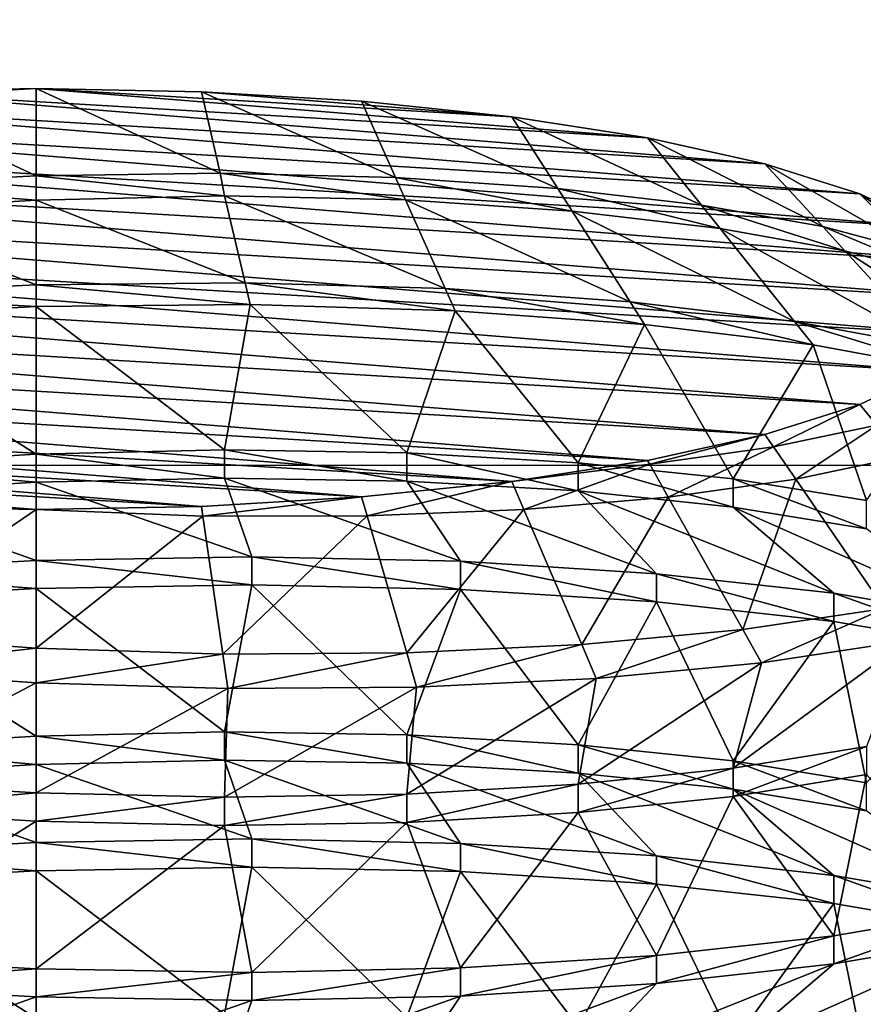
# Model space of a CAD drawing. Extents: x -0.196 to 0.196, y -0.034 to 0.17.
# Drawn here: x -0.057 to -0.056, y 0.068 to 0.069 of the extents above; entities that cross this region are included whole.
import ezdxf

# ---------------------------------------------------------------- set-up
doc = ezdxf.new("R2010")
doc.units = 0
doc.header["$MEASUREMENT"] = 0
doc.layers.get('0').update_dxf_attribs({"linetype": 'CONTINUOUS'})

msp = doc.modelspace()

# ---------------------------------------------------------------- linework, layer by layer
for points in [[(-0.18258564, -0.01430759, 0.02482647), (-0.18104614, 0.08730068, 0.47208402), (-0.02297065, 0.0934974, 0.49936062)], [(0.17722218, -0.01560306, 0.01912407), (-0.18258564, -0.01430759, 0.02482647), (-0.02297065, 0.0934974, 0.49936062)], [(0.16213337, 0.08991338, 0.44879407), (-0.16213337, 0.01251968, 0.10812384), (-0.16209124, 0.0901151, 0.449682)], [(0.16213337, 0.08991338, 0.44879407), (0.16213337, 0.01251968, 0.10812384), (-0.16213337, 0.01251968, 0.10812384)], [(0.17240624, -0.00994189, 0.04419449), (0.16052134, 0.08584623, 0.46583295), (-0.1698685, 0.08412673, 0.45826402)], [(0.17240624, -0.00994189, 0.04419449), (-0.1698685, 0.08412673, 0.45826402), (-0.16649415, -0.01229332, 0.03384401)], [(0.1288714, 0.07434647, 0.43009093), (0.1288714, 0.06885749, 0.43133792), (-0.1288714, 0.06885749, 0.43133792)], [(0.1288714, 0.07434647, 0.43009093), (-0.1288714, 0.06885749, 0.43133792), (-0.1288714, 0.07434647, 0.43009093)], [(0.1382138, 0.07344919, 0.42614135), (-0.13552645, 0.07393459, 0.42827797), (-0.13343814, 0.01476024, 0.16780536)], [(-0.08582345, 0.07389699, 0.43019307), (-0.08582345, 0.05985518, 0.36838403), (-0.02860782, 0.05985518, 0.36838403)], [(-0.08582345, 0.07389699, 0.43019307), (-0.02860782, 0.05985518, 0.36838403), (-0.02860782, 0.07389699, 0.43019307)], [(-0.13343814, 0.01476024, 0.16780536), (0.1415132, 0.07159667, 0.41798696), (0.1382138, 0.07344919, 0.42614135)], [(-0.1288714, 0.06885749, 0.43133792), (-0.16090821, 0.07198791, 0.44511732), (0.16096896, 0.07162101, 0.44350228)], [(0.1288714, 0.06885749, 0.43133792), (-0.1288714, 0.06885749, 0.43133792), (0.16096896, 0.07162101, 0.44350228)], [(-0.13343814, 0.01476024, 0.16780536), (0.13738811, 0.01529223, 0.17014705), (0.1415132, 0.07159667, 0.41798696)], [(-0.05596026, 0.06914543, 0.39843759), (-0.05696532, 0.06920508, 0.39870018), (-0.0568126, 0.06921415, 0.39874008)], [(-0.05665509, 0.06913399, 0.39888567), (-0.05665509, 0.06921721, 0.39875352), (-0.05681393, 0.06920835, 0.39874914)], [(-0.05665509, 0.06921721, 0.39875352), (-0.0568126, 0.06921415, 0.39874008), (-0.05681393, 0.06920835, 0.39874914)], [(-0.05607206, 0.06917019, 0.39854661), (-0.0568126, 0.06921415, 0.39874008), (-0.05665509, 0.06921721, 0.39875352)], [(-0.05607206, 0.06917019, 0.39854661), (-0.05596026, 0.06914543, 0.39843759), (-0.0568126, 0.06921415, 0.39874008)], [(-0.05647974, 0.06913637, 0.39886153), (-0.05649759, 0.06921415, 0.39874008), (-0.05665509, 0.06921721, 0.39875352)], [(-0.05647974, 0.06913637, 0.39886153), (-0.05665509, 0.06921721, 0.39875352), (-0.05665509, 0.06913399, 0.39888567)], [(-0.05620158, 0.06919029, 0.39863503), (-0.05665509, 0.06921721, 0.39875352), (-0.05649759, 0.06921415, 0.39874008)], [(-0.05620158, 0.06919029, 0.39863503), (-0.05607206, 0.06917019, 0.39854661), (-0.05665509, 0.06921721, 0.39875352)], [(-0.05631235, 0.06913216, 0.39880839), (-0.05634486, 0.06920508, 0.39870018), (-0.05649759, 0.06921415, 0.39874008)], [(-0.05631235, 0.06913216, 0.39880839), (-0.05649759, 0.06921415, 0.39874008), (-0.05647974, 0.06913637, 0.39886153)], [(-0.05634486, 0.06920508, 0.39870018), (-0.05620158, 0.06919029, 0.39863503), (-0.05649759, 0.06921415, 0.39874008)], [(-0.05586958, 0.06911673, 0.39831129), (-0.05710861, 0.06919029, 0.39863503), (-0.05696532, 0.06920508, 0.39870018)], [(-0.05596026, 0.06914543, 0.39843759), (-0.05586958, 0.06911673, 0.39831129), (-0.05696532, 0.06920508, 0.39870018)], [(-0.05665509, 0.06913399, 0.39888567), (-0.05681393, 0.06920835, 0.39874914), (-0.0568331, 0.06912476, 0.39887965)], [(-0.05615786, 0.06912181, 0.39872822), (-0.05620158, 0.06919029, 0.39863503), (-0.05634486, 0.06920508, 0.39870018)], [(-0.05615786, 0.06912181, 0.39872822), (-0.05634486, 0.06920508, 0.39870018), (-0.05631235, 0.06913216, 0.39880839)], [(-0.05580276, 0.06908499, 0.39817154), (-0.05723812, 0.06917019, 0.39854661), (-0.05710861, 0.06919029, 0.39863503)], [(-0.05586958, 0.06911673, 0.39831129), (-0.05580276, 0.06908499, 0.39817154), (-0.05710861, 0.06919029, 0.39863503)], [(-0.0560208, 0.06910596, 0.39862385), (-0.05607206, 0.06917019, 0.39854661), (-0.05620158, 0.06919029, 0.39863503)], [(-0.0560208, 0.06910596, 0.39862385), (-0.05620158, 0.06919029, 0.39863503), (-0.05615786, 0.06912181, 0.39872822)], [(-0.05576184, 0.06905115, 0.39802262), (-0.05734992, 0.06914543, 0.39843759), (-0.05723812, 0.06917019, 0.39854661)], [(-0.05580276, 0.06908499, 0.39817154), (-0.05576184, 0.06905115, 0.39802262), (-0.05723812, 0.06917019, 0.39854661)], [(-0.05590504, 0.0690854, 0.39849871), (-0.05596026, 0.06914543, 0.39843759), (-0.05607206, 0.06917019, 0.39854661)], [(-0.05590504, 0.0690854, 0.39849871), (-0.05607206, 0.06917019, 0.39854661), (-0.0560208, 0.06910596, 0.39862385)], [(-0.05574806, 0.06901626, 0.39786902), (-0.05744061, 0.06911673, 0.39831129), (-0.05734992, 0.06914543, 0.39843759)], [(-0.05576184, 0.06905115, 0.39802262), (-0.05574806, 0.06901626, 0.39786902), (-0.05734992, 0.06914543, 0.39843759)], [(-0.05581379, 0.06906106, 0.39835697), (-0.05586958, 0.06911673, 0.39831129), (-0.05596026, 0.06914543, 0.39843759)], [(-0.05581379, 0.06906106, 0.39835697), (-0.05596026, 0.06914543, 0.39843759), (-0.05590504, 0.0690854, 0.39849871)], [(-0.05665509, 0.06911066, 0.3989076), (-0.05665509, 0.06913399, 0.39888567), (-0.0568331, 0.06912476, 0.39887965)], [(-0.05647559, 0.06911466, 0.39889058), (-0.05647974, 0.06913637, 0.39886153), (-0.05665509, 0.06913399, 0.39888567)], [(-0.05647559, 0.06911466, 0.39889058), (-0.05665509, 0.06913399, 0.39888567), (-0.05665509, 0.06911066, 0.3989076)], [(-0.05630291, 0.06911098, 0.3988398), (-0.05631235, 0.06913216, 0.39880839), (-0.05647974, 0.06913637, 0.39886153)], [(-0.05630291, 0.06911098, 0.3988398), (-0.05647974, 0.06913637, 0.39886153), (-0.05647559, 0.06911466, 0.39889058)], [(-0.05614406, 0.06910019, 0.39875764), (-0.05615786, 0.06912181, 0.39872822), (-0.05631235, 0.06913216, 0.39880839)], [(-0.05614406, 0.06910019, 0.39875764), (-0.05631235, 0.06913216, 0.39880839), (-0.05630291, 0.06911098, 0.3988398)], [(-0.05665509, 0.06911066, 0.3989076), (-0.0568331, 0.06912476, 0.39887965), (-0.05683459, 0.0690997, 0.39889398)], [(-0.05600306, 0.06908372, 0.39865059), (-0.0560208, 0.06910596, 0.39862385), (-0.05615786, 0.06912181, 0.39872822)], [(-0.05600306, 0.06908372, 0.39865059), (-0.05615786, 0.06912181, 0.39872822), (-0.05614406, 0.06910019, 0.39875764)], [(-0.05576184, 0.06898137, 0.39771545), (-0.05750742, 0.06908499, 0.39817154), (-0.05744061, 0.06911673, 0.39831129)], [(-0.05574806, 0.06901626, 0.39786902), (-0.05576184, 0.06898137, 0.39771545), (-0.05744061, 0.06911673, 0.39831129)], [(-0.05665509, 0.06902997, 0.39905086), (-0.05665509, 0.06911066, 0.3989076), (-0.05683459, 0.0690997, 0.39889398)], [(-0.05645578, 0.06903189, 0.39902467), (-0.05647559, 0.06911466, 0.39889058), (-0.05665509, 0.06911066, 0.3989076)], [(-0.05645578, 0.06903189, 0.39902467), (-0.05665509, 0.06911066, 0.3989076), (-0.05665509, 0.06902997, 0.39905086)], [(-0.05626514, 0.06902629, 0.39896545), (-0.05630291, 0.06911098, 0.3988398), (-0.05647559, 0.06911466, 0.39889058)], [(-0.05626514, 0.06902629, 0.39896545), (-0.05647559, 0.06911466, 0.39889058), (-0.05645578, 0.06903189, 0.39902467)], [(-0.05608885, 0.06901369, 0.39887536), (-0.05614406, 0.06910019, 0.39875764), (-0.05630291, 0.06911098, 0.3988398)], [(-0.05608885, 0.06901369, 0.39887536), (-0.05630291, 0.06911098, 0.3988398), (-0.05626514, 0.06902629, 0.39896545)], [(-0.05574944, 0.06903395, 0.39820305), (-0.05580276, 0.06908499, 0.39817154), (-0.05586958, 0.06911673, 0.39831129)], [(-0.05574944, 0.06903395, 0.39820305), (-0.05586958, 0.06911673, 0.39831129), (-0.05581379, 0.06906106, 0.39835697)], [(-0.0558839, 0.06906241, 0.39852214), (-0.05590504, 0.0690854, 0.39849871), (-0.0560208, 0.06910596, 0.39862385)], [(-0.0558839, 0.06906241, 0.39852214), (-0.0560208, 0.06910596, 0.39862385), (-0.05600306, 0.06908372, 0.39865059)], [(-0.05665509, 0.06902997, 0.39905086), (-0.05683459, 0.0690997, 0.39889398), (-0.05685707, 0.06902027, 0.39904279)], [(-0.05593207, 0.06899478, 0.39875752), (-0.05600306, 0.06908372, 0.39865059), (-0.05614406, 0.06910019, 0.39875764)], [(-0.05593207, 0.06899478, 0.39875752), (-0.05614406, 0.06910019, 0.39875764), (-0.05608885, 0.06901369, 0.39887536)], [(-0.05580276, 0.06894754, 0.39756653), (-0.05754834, 0.06905115, 0.39802262), (-0.05750742, 0.06908499, 0.39817154)], [(-0.05576184, 0.06898137, 0.39771545), (-0.05580276, 0.06894754, 0.39756653), (-0.05750742, 0.06908499, 0.39817154)], [(-0.05579931, 0.06897046, 0.39861584), (-0.0558839, 0.06906241, 0.39852214), (-0.05600306, 0.06908372, 0.39865059)], [(-0.05579931, 0.06897046, 0.39861584), (-0.05600306, 0.06908372, 0.39865059), (-0.05593207, 0.06899478, 0.39875752)], [(-0.05578989, 0.06903719, 0.39837652), (-0.05581379, 0.06906106, 0.39835697), (-0.05590504, 0.0690854, 0.39849871)], [(-0.05578989, 0.06903719, 0.39837652), (-0.05590504, 0.0690854, 0.39849871), (-0.0558839, 0.06906241, 0.39852214)], [(-0.05569426, 0.06894175, 0.39845484), (-0.05578989, 0.06903719, 0.39837652), (-0.0558839, 0.06906241, 0.39852214)], [(-0.05569426, 0.06894175, 0.39845484), (-0.0558839, 0.06906241, 0.39852214), (-0.05579931, 0.06897046, 0.39861584)], [(-0.05586958, 0.06891579, 0.39742678), (-0.05756212, 0.06901626, 0.39786902), (-0.05754834, 0.06905115, 0.39802262)], [(-0.05580276, 0.06894754, 0.39756653), (-0.05586958, 0.06891579, 0.39742678), (-0.05754834, 0.06905115, 0.39802262)], [(-0.05665509, 0.06900916, 0.39908388), (-0.05665509, 0.06902997, 0.39905086), (-0.05685707, 0.06902027, 0.39904279)], [(-0.05645098, 0.06901099, 0.3990573), (-0.05645578, 0.06903189, 0.39902467), (-0.05665509, 0.06902997, 0.39905086)], [(-0.05645098, 0.06901099, 0.3990573), (-0.05665509, 0.06902997, 0.39905086), (-0.05665509, 0.06900916, 0.39908388)], [(-0.05625569, 0.06900512, 0.39899686), (-0.05626514, 0.06902629, 0.39896545), (-0.05645578, 0.06903189, 0.39902467)], [(-0.05625569, 0.06900512, 0.39899686), (-0.05645578, 0.06903189, 0.39902467), (-0.05645098, 0.06901099, 0.3990573)], [(-0.05607505, 0.06899207, 0.3989048), (-0.05608885, 0.06901369, 0.39887536), (-0.05626514, 0.06902629, 0.39896545)], [(-0.05607505, 0.06899207, 0.3989048), (-0.05626514, 0.06902629, 0.39896545), (-0.05625569, 0.06900512, 0.39899686)], [(-0.05586958, 0.06891579, 0.39742678), (-0.05596026, 0.0688871, 0.39730048), (-0.05756212, 0.06901626, 0.39786902)], [(-0.05596026, 0.0688871, 0.39730048), (-0.05754834, 0.06898137, 0.39771545), (-0.05756212, 0.06901626, 0.39786902)], [(-0.05665509, 0.06900916, 0.39908388), (-0.05685707, 0.06902027, 0.39904279), (-0.05686053, 0.0689977, 0.39906806)], [(-0.05665509, 0.06886838, 0.39896265), (-0.05665509, 0.06900916, 0.39908388), (-0.05686053, 0.0689977, 0.39906806)], [(-0.05647559, 0.06887238, 0.39894563), (-0.05645098, 0.06901099, 0.3990573), (-0.05665509, 0.06900916, 0.39908388)], [(-0.05647559, 0.06887238, 0.39894563), (-0.05665509, 0.06900916, 0.39908388), (-0.05665509, 0.06886838, 0.39896265)], [(-0.05630155, 0.06886953, 0.39889845), (-0.05645098, 0.06901099, 0.3990573), (-0.05647559, 0.06887238, 0.39894563)], [(-0.05630155, 0.06886953, 0.39889845), (-0.05625569, 0.06900512, 0.39899686), (-0.05645098, 0.06901099, 0.3990573)], [(-0.05591433, 0.06897255, 0.39878425), (-0.05593207, 0.06899478, 0.39875752), (-0.05608885, 0.06901369, 0.39887536)], [(-0.05591433, 0.06897255, 0.39878425), (-0.05608885, 0.06901369, 0.39887536), (-0.05607505, 0.06899207, 0.3989048)], [(-0.05665509, 0.06886838, 0.39896265), (-0.05686053, 0.0689977, 0.39906806), (-0.05683459, 0.06885743, 0.39894903)], [(-0.05613825, 0.06886014, 0.39882249), (-0.05625569, 0.06900512, 0.39899686), (-0.05630155, 0.06886953, 0.39889845)], [(-0.05613825, 0.06886014, 0.39882249), (-0.05607505, 0.06899207, 0.3989048), (-0.05625569, 0.06900512, 0.39899686)], [(-0.05599066, 0.06884472, 0.39872003), (-0.05607505, 0.06899207, 0.3989048), (-0.05613825, 0.06886014, 0.39882249)], [(-0.05599066, 0.06884472, 0.39872003), (-0.05591433, 0.06897255, 0.39878425), (-0.05607505, 0.06899207, 0.3989048)], [(-0.05577816, 0.06894747, 0.39863923), (-0.05579931, 0.06897046, 0.39861584), (-0.05593207, 0.06899478, 0.39875752)], [(-0.05577816, 0.06894747, 0.39863923), (-0.05593207, 0.06899478, 0.39875752), (-0.05591433, 0.06897255, 0.39878425)], [(-0.05596026, 0.0688871, 0.39730048), (-0.05607206, 0.06886233, 0.39719146), (-0.05754834, 0.06898137, 0.39771545)], [(-0.05607206, 0.06886233, 0.39719146), (-0.05750742, 0.06894754, 0.39756653), (-0.05754834, 0.06898137, 0.39771545)], [(-0.05586325, 0.06882397, 0.39859408), (-0.05591433, 0.06897255, 0.39878425), (-0.05599066, 0.06884472, 0.39872003)], [(-0.05586325, 0.06882397, 0.39859408), (-0.05577816, 0.06894747, 0.39863923), (-0.05591433, 0.06897255, 0.39878425)], [(-0.05607206, 0.06886233, 0.39719146), (-0.05620158, 0.06884224, 0.39710304), (-0.05750742, 0.06894754, 0.39756653)], [(-0.05620158, 0.06884224, 0.39710304), (-0.05744061, 0.06891579, 0.39742678), (-0.05750742, 0.06894754, 0.39756653)], [(-0.05585364, 0.06889581, 0.3974219), (-0.05586958, 0.06891579, 0.39742678), (-0.05580276, 0.06894754, 0.39756653)], [(-0.05620158, 0.06884224, 0.39710304), (-0.05634486, 0.06882744, 0.39703789), (-0.05744061, 0.06891579, 0.39742678)], [(-0.05634486, 0.06882744, 0.39703789), (-0.05734992, 0.0688871, 0.39730048), (-0.05744061, 0.06891579, 0.39742678)], [(-0.05595204, 0.0688751, 0.39729613), (-0.05596026, 0.0688871, 0.39730048), (-0.05586958, 0.06891579, 0.39742678)], [(-0.05595204, 0.0688751, 0.39729613), (-0.05586958, 0.06891579, 0.39742678), (-0.05585364, 0.06889581, 0.3974219)], [(-0.05593089, 0.06884425, 0.39728495), (-0.05595204, 0.0688751, 0.39729613), (-0.05585364, 0.06889581, 0.3974219)], [(-0.05593089, 0.06884425, 0.39728495), (-0.05585364, 0.06889581, 0.3974219), (-0.05582973, 0.06886583, 0.39741454)], [(-0.05634486, 0.06882744, 0.39703789), (-0.05649759, 0.06881838, 0.39699799), (-0.05734992, 0.0688871, 0.39730048)], [(-0.05649759, 0.06881838, 0.39699799), (-0.05723812, 0.06886233, 0.39719146), (-0.05734992, 0.0688871, 0.39730048)], [(-0.05607009, 0.06885882, 0.39718986), (-0.05607206, 0.06886233, 0.39719146), (-0.05596026, 0.0688871, 0.39730048)], [(-0.05607009, 0.06885882, 0.39718986), (-0.05596026, 0.0688871, 0.39730048), (-0.05595204, 0.0688751, 0.39729613)], [(-0.05665509, 0.06884146, 0.39896876), (-0.05665509, 0.06886838, 0.39896265), (-0.05683459, 0.06885743, 0.39894903)], [(-0.05647559, 0.06884547, 0.39895174), (-0.05647559, 0.06887238, 0.39894563), (-0.05665509, 0.06886838, 0.39896265)], [(-0.05647559, 0.06884547, 0.39895174), (-0.05665509, 0.06886838, 0.39896265), (-0.05665509, 0.06884146, 0.39896876)], [(-0.05630155, 0.06884261, 0.39890456), (-0.05630155, 0.06886953, 0.39889845), (-0.05647559, 0.06887238, 0.39894563)], [(-0.05630155, 0.06884261, 0.39890456), (-0.05647559, 0.06887238, 0.39894563), (-0.05647559, 0.06884547, 0.39895174)], [(-0.05613825, 0.06883322, 0.39882863), (-0.05613825, 0.06886014, 0.39882249), (-0.05630155, 0.06886953, 0.39889845)], [(-0.05613825, 0.06883322, 0.39882863), (-0.05630155, 0.06886953, 0.39889845), (-0.05630155, 0.06884261, 0.39890456)], [(-0.05605234, 0.06882722, 0.39717534), (-0.05607009, 0.06885882, 0.39718986), (-0.05595204, 0.0688751, 0.39729613)], [(-0.05605234, 0.06882722, 0.39717534), (-0.05595204, 0.0688751, 0.39729613), (-0.05593089, 0.06884425, 0.39728495)], [(-0.05584631, 0.06872085, 0.39724019), (-0.05593089, 0.06884425, 0.39728495), (-0.05582973, 0.06886583, 0.39741454)], [(-0.05649759, 0.06881838, 0.39699799), (-0.05665509, 0.06881532, 0.39698455), (-0.05723812, 0.06886233, 0.39719146)], [(-0.05665509, 0.06881532, 0.39698455), (-0.05710861, 0.06884224, 0.39710304), (-0.05723812, 0.06886233, 0.39719146)], [(-0.05665509, 0.06884146, 0.39896876), (-0.05683459, 0.06885743, 0.39894903), (-0.05683459, 0.06883051, 0.39895514)], [(-0.05620158, 0.06884224, 0.39710304), (-0.05607206, 0.06886233, 0.39719146), (-0.05607009, 0.06885882, 0.39718986)], [(-0.05619007, 0.0688154, 0.39708871), (-0.05620158, 0.06884224, 0.39710304), (-0.05607009, 0.06885882, 0.39718986)], [(-0.05619007, 0.0688154, 0.39708871), (-0.05607009, 0.06885882, 0.39718986), (-0.05605234, 0.06882722, 0.39717534)], [(-0.05599066, 0.0688178, 0.39872614), (-0.05599066, 0.06884472, 0.39872003), (-0.05613825, 0.06886014, 0.39882249)], [(-0.05599066, 0.0688178, 0.39872614), (-0.05613825, 0.06886014, 0.39882249), (-0.05613825, 0.06883322, 0.39882863)], [(-0.05665509, 0.06881532, 0.39698455), (-0.0568126, 0.06881838, 0.39699799), (-0.05710861, 0.06884224, 0.39710304)], [(-0.05665509, 0.06876689, 0.39913893), (-0.05665509, 0.06884146, 0.39896876), (-0.05683459, 0.06883051, 0.39895514)], [(-0.05644965, 0.06877039, 0.3991197), (-0.05647559, 0.06884547, 0.39895174), (-0.05665509, 0.06884146, 0.39896876)], [(-0.05644965, 0.06877039, 0.3991197), (-0.05665509, 0.06884146, 0.39896876), (-0.05665509, 0.06876689, 0.39913893)], [(-0.05625045, 0.06876604, 0.39906594), (-0.05630155, 0.06884261, 0.39890456), (-0.05647559, 0.06884547, 0.39895174)], [(-0.05625045, 0.06876604, 0.39906594), (-0.05647559, 0.06884547, 0.39895174), (-0.05644965, 0.06877039, 0.3991197)], [(-0.05633962, 0.06880929, 0.39702722), (-0.05634486, 0.06882744, 0.39703789), (-0.05620158, 0.06884224, 0.39710304)], [(-0.05633962, 0.06880929, 0.39702722), (-0.05620158, 0.06884224, 0.39710304), (-0.05619007, 0.0688154, 0.39708871)], [(-0.05606355, 0.06875421, 0.39897925), (-0.05613825, 0.06883322, 0.39882863), (-0.05630155, 0.06884261, 0.39890456)], [(-0.05606355, 0.06875421, 0.39897925), (-0.05630155, 0.06884261, 0.39890456), (-0.05625045, 0.06876604, 0.39906594)], [(-0.05598137, 0.0687008, 0.39711732), (-0.05605234, 0.06882722, 0.39717534), (-0.05593089, 0.06884425, 0.39728495)], [(-0.05586325, 0.06879705, 0.39860019), (-0.05586325, 0.06882397, 0.39859408), (-0.05599066, 0.06884472, 0.39872003)], [(-0.05586325, 0.06879705, 0.39860019), (-0.05599066, 0.06884472, 0.39872003), (-0.05599066, 0.0688178, 0.39872614)], [(-0.05598137, 0.0687008, 0.39711732), (-0.05593089, 0.06884425, 0.39728495), (-0.05584631, 0.06872085, 0.39724019)], [(-0.05665509, 0.06876689, 0.39913893), (-0.05683459, 0.06883051, 0.39895514), (-0.05686053, 0.06875543, 0.3991231)], [(-0.05589461, 0.06873548, 0.39886221), (-0.05599066, 0.0688178, 0.39872614), (-0.05613825, 0.06883322, 0.39882863)], [(-0.05589461, 0.06873548, 0.39886221), (-0.05613825, 0.06883322, 0.39882863), (-0.05606355, 0.06875421, 0.39897925)], [(-0.05649625, 0.06880923, 0.39699233), (-0.05649759, 0.06881838, 0.39699799), (-0.05634486, 0.06882744, 0.39703789)], [(-0.05649625, 0.06880923, 0.39699233), (-0.05634486, 0.06882744, 0.39703789), (-0.05633962, 0.06880929, 0.39702722)], [(-0.05613486, 0.06868654, 0.39701992), (-0.05619007, 0.0688154, 0.39708871), (-0.05605234, 0.06882722, 0.39717534)], [(-0.05613486, 0.06868654, 0.39701992), (-0.05605234, 0.06882722, 0.39717534), (-0.05598137, 0.0687008, 0.39711732)], [(-0.05683044, 0.06869575, 0.39692205), (-0.0568126, 0.06881838, 0.39699799), (-0.05665509, 0.06881532, 0.39698455)], [(-0.05683044, 0.06869575, 0.39692205), (-0.05665509, 0.06881532, 0.39698455), (-0.05665509, 0.06868318, 0.39690131)], [(-0.05665509, 0.06881532, 0.39698455), (-0.05649759, 0.06881838, 0.39699799), (-0.05649625, 0.06880923, 0.39699233)], [(-0.05665509, 0.06868318, 0.39690131), (-0.05665509, 0.06881532, 0.39698455), (-0.05649625, 0.06880923, 0.39699233)], [(-0.05630185, 0.06867862, 0.39695051), (-0.05633962, 0.06880929, 0.39702722), (-0.05619007, 0.0688154, 0.39708871)], [(-0.05630185, 0.06867862, 0.39695051), (-0.05619007, 0.0688154, 0.39708871), (-0.05613486, 0.06868654, 0.39701992)], [(-0.05574879, 0.06871065, 0.39871833), (-0.05586325, 0.06879705, 0.39860019), (-0.05599066, 0.0688178, 0.39872614)], [(-0.05574879, 0.06871065, 0.39871833), (-0.05599066, 0.0688178, 0.39872614), (-0.05589461, 0.06873548, 0.39886221)], [(-0.05665509, 0.06868318, 0.39690131), (-0.05649625, 0.06880923, 0.39699233), (-0.05647708, 0.06867746, 0.39691073)], [(-0.05647708, 0.06867746, 0.39691073), (-0.05649625, 0.06880923, 0.39699233), (-0.05633962, 0.06880929, 0.39702722)], [(-0.05647708, 0.06867746, 0.39691073), (-0.05633962, 0.06880929, 0.39702722), (-0.05630185, 0.06867862, 0.39695051)], [(-0.05665509, 0.06873997, 0.39914504), (-0.05665509, 0.06876689, 0.39913893), (-0.05686053, 0.06875543, 0.3991231)], [(-0.05644965, 0.06874347, 0.39912581), (-0.05644965, 0.06877039, 0.3991197), (-0.05665509, 0.06876689, 0.39913893)], [(-0.05644965, 0.06874347, 0.39912581), (-0.05665509, 0.06876689, 0.39913893), (-0.05665509, 0.06873997, 0.39914504)], [(-0.05625045, 0.06873912, 0.39907205), (-0.05625045, 0.06876604, 0.39906594), (-0.05644965, 0.06877039, 0.3991197)], [(-0.05625045, 0.06873912, 0.39907205), (-0.05644965, 0.06877039, 0.3991197), (-0.05644965, 0.06874347, 0.39912581)], [(-0.05606355, 0.06872729, 0.39898539), (-0.05606355, 0.06875421, 0.39897925), (-0.05625045, 0.06876604, 0.39906594)], [(-0.05606355, 0.06872729, 0.39898539), (-0.05625045, 0.06876604, 0.39906594), (-0.05625045, 0.06873912, 0.39907205)], [(-0.05665509, 0.06873997, 0.39914504), (-0.05686053, 0.06875543, 0.3991231), (-0.05686053, 0.06872851, 0.39912921)], [(-0.05589461, 0.06870856, 0.39886832), (-0.05589461, 0.06873548, 0.39886221), (-0.05606355, 0.06875421, 0.39897925)], [(-0.05589461, 0.06870856, 0.39886832), (-0.05606355, 0.06875421, 0.39897925), (-0.05606355, 0.06872729, 0.39898539)], [(-0.05665509, 0.06859919, 0.3990238), (-0.05665509, 0.06873997, 0.39914504), (-0.05686053, 0.06872851, 0.39912921)], [(-0.05647559, 0.06860319, 0.39900678), (-0.05644965, 0.06874347, 0.39912581), (-0.05665509, 0.06873997, 0.39914504)], [(-0.05647559, 0.06860319, 0.39900678), (-0.05665509, 0.06873997, 0.39914504), (-0.05665509, 0.06859919, 0.3990238)], [(-0.05630155, 0.06860033, 0.39895961), (-0.05644965, 0.06874347, 0.39912581), (-0.05647559, 0.06860319, 0.39900678)], [(-0.05630155, 0.06860033, 0.39895961), (-0.05625045, 0.06873912, 0.39907205), (-0.05644965, 0.06874347, 0.39912581)], [(-0.05613825, 0.06859095, 0.39888364), (-0.05625045, 0.06873912, 0.39907205), (-0.05630155, 0.06860033, 0.39895961)], [(-0.05613825, 0.06859095, 0.39888364), (-0.05606355, 0.06872729, 0.39898539), (-0.05625045, 0.06873912, 0.39907205)], [(-0.05574879, 0.06868374, 0.39872444), (-0.05574879, 0.06871065, 0.39871833), (-0.05589461, 0.06873548, 0.39886221)], [(-0.05574879, 0.06868374, 0.39872444), (-0.05589461, 0.06873548, 0.39886221), (-0.05589461, 0.06870856, 0.39886832)], [(-0.05665509, 0.06859919, 0.3990238), (-0.05686053, 0.06872851, 0.39912921), (-0.05683459, 0.06858823, 0.39901018)], [(-0.05599066, 0.06857552, 0.39878118), (-0.05606355, 0.06872729, 0.39898539), (-0.05613825, 0.06859095, 0.39888364)], [(-0.05599066, 0.06857552, 0.39878118), (-0.05589461, 0.06870856, 0.39886832), (-0.05606355, 0.06872729, 0.39898539)], [(-0.05596362, 0.0686692, 0.39710283), (-0.05598137, 0.0687008, 0.39711732), (-0.05584631, 0.06872085, 0.39724019)], [(-0.05596362, 0.0686692, 0.39710283), (-0.05584631, 0.06872085, 0.39724019), (-0.05582516, 0.06869, 0.39722902)], [(-0.05586325, 0.06855478, 0.39865524), (-0.05589461, 0.06870856, 0.39886832), (-0.05599066, 0.06857552, 0.39878118)], [(-0.05586325, 0.06855478, 0.39865524), (-0.05574879, 0.06868374, 0.39872444), (-0.05589461, 0.06870856, 0.39886832)], [(-0.05612106, 0.06865432, 0.39700273), (-0.05613486, 0.06868654, 0.39701992), (-0.05598137, 0.0687008, 0.39711732)], [(-0.05612106, 0.06865432, 0.39700273), (-0.05598137, 0.0687008, 0.39711732), (-0.05596362, 0.0686692, 0.39710283)], [(-0.05683523, 0.06866281, 0.39690167), (-0.05683044, 0.06869575, 0.39692205), (-0.05665509, 0.06868318, 0.39690131)], [(-0.05599066, 0.06856865, 0.39715871), (-0.05596362, 0.0686692, 0.39710283), (-0.05582516, 0.06869, 0.39722902)], [(-0.05599066, 0.06856865, 0.39715871), (-0.05582516, 0.06869, 0.39722902), (-0.05586325, 0.0685894, 0.39728466)], [(-0.05683523, 0.06866281, 0.39690167), (-0.05665509, 0.06868318, 0.39690131), (-0.05665509, 0.06865015, 0.39688051)], [(-0.05665509, 0.06865015, 0.39688051), (-0.05665509, 0.06868318, 0.39690131), (-0.05647708, 0.06867746, 0.39691073)], [(-0.05647228, 0.06864452, 0.39689034), (-0.05647708, 0.06867746, 0.39691073), (-0.05630185, 0.06867862, 0.39695051)], [(-0.05647228, 0.06864452, 0.39689034), (-0.05630185, 0.06867862, 0.39695051), (-0.05629242, 0.06864596, 0.39693132)], [(-0.05629242, 0.06864596, 0.39693132), (-0.05630185, 0.06867862, 0.39695051), (-0.05613486, 0.06868654, 0.39701992)], [(-0.05629242, 0.06864596, 0.39693132), (-0.05613486, 0.06868654, 0.39701992), (-0.05612106, 0.06865432, 0.39700273)], [(-0.05665509, 0.06865015, 0.39688051), (-0.05647708, 0.06867746, 0.39691073), (-0.05647228, 0.06864452, 0.39689034)], [(-0.05613825, 0.06855324, 0.39705622), (-0.05612106, 0.06865432, 0.39700273), (-0.05596362, 0.0686692, 0.39710283)], [(-0.05613825, 0.06855324, 0.39705622), (-0.05596362, 0.0686692, 0.39710283), (-0.05599066, 0.06856865, 0.39715871)], [(-0.05683459, 0.06855595, 0.39692971), (-0.05683523, 0.06866281, 0.39690167), (-0.05665509, 0.06865015, 0.39688051)], [(-0.05683459, 0.06855595, 0.39692971), (-0.05665509, 0.06865015, 0.39688051), (-0.05665509, 0.06854499, 0.39691609)], [(-0.05665509, 0.06854499, 0.39691609), (-0.05665509, 0.06865015, 0.39688051), (-0.05647228, 0.06864452, 0.39689034)], [(-0.05630155, 0.06854385, 0.39698029), (-0.05629242, 0.06864596, 0.39693132), (-0.05612106, 0.06865432, 0.39700273)], [(-0.05630155, 0.06854385, 0.39698029), (-0.05612106, 0.06865432, 0.39700273), (-0.05613825, 0.06855324, 0.39705622)], [(-0.05665509, 0.06854499, 0.39691609), (-0.05647228, 0.06864452, 0.39689034), (-0.05647559, 0.068541, 0.39693311)], [(-0.05647559, 0.068541, 0.39693311), (-0.05647228, 0.06864452, 0.39689034), (-0.05629242, 0.06864596, 0.39693132)], [(-0.05647559, 0.068541, 0.39693311), (-0.05629242, 0.06864596, 0.39693132), (-0.05630155, 0.06854385, 0.39698029)], [(-0.05647559, 0.06857627, 0.39901289), (-0.05647559, 0.06860319, 0.39900678), (-0.05665509, 0.06859919, 0.3990238)], [(-0.05630155, 0.06857342, 0.39896572), (-0.05630155, 0.06860033, 0.39895961), (-0.05647559, 0.06860319, 0.39900678)], [(-0.05630155, 0.06857342, 0.39896572), (-0.05647559, 0.06860319, 0.39900678), (-0.05647559, 0.06857627, 0.39901289)], [(-0.05665509, 0.06857227, 0.39902991), (-0.05665509, 0.06859919, 0.3990238), (-0.05683459, 0.06858823, 0.39901018)], [(-0.05647559, 0.06857627, 0.39901289), (-0.05665509, 0.06859919, 0.3990238), (-0.05665509, 0.06857227, 0.39902991)], [(-0.05613825, 0.06856403, 0.39888978), (-0.05613825, 0.06859095, 0.39888364), (-0.05630155, 0.06860033, 0.39895961)], [(-0.05613825, 0.06856403, 0.39888978), (-0.05630155, 0.06860033, 0.39895961), (-0.05630155, 0.06857342, 0.39896572)], [(-0.05665509, 0.06857227, 0.39902991), (-0.05683459, 0.06858823, 0.39901018), (-0.05683459, 0.06856132, 0.39901629)], [(-0.05599066, 0.0685486, 0.39878729), (-0.05599066, 0.06857552, 0.39878118), (-0.05613825, 0.06859095, 0.39888364)], [(-0.05599066, 0.0685486, 0.39878729), (-0.05613825, 0.06859095, 0.39888364), (-0.05613825, 0.06856403, 0.39888978)], [(-0.05599066, 0.06854174, 0.39716482), (-0.05599066, 0.06856865, 0.39715871), (-0.05586325, 0.0685894, 0.39728466)], [(-0.05599066, 0.06854174, 0.39716482), (-0.05586325, 0.0685894, 0.39728466), (-0.05586325, 0.06856249, 0.39729077)], [(-0.05644965, 0.06850119, 0.39918086), (-0.05647559, 0.06857627, 0.39901289), (-0.05665509, 0.06857227, 0.39902991)], [(-0.05625045, 0.06849685, 0.3991271), (-0.05630155, 0.06857342, 0.39896572), (-0.05647559, 0.06857627, 0.39901289)], [(-0.05625045, 0.06849685, 0.3991271), (-0.05647559, 0.06857627, 0.39901289), (-0.05644965, 0.06850119, 0.39918086)], [(-0.05586325, 0.06852786, 0.39866135), (-0.05586325, 0.06855478, 0.39865524), (-0.05599066, 0.06857552, 0.39878118)], [(-0.05586325, 0.06852786, 0.39866135), (-0.05599066, 0.06857552, 0.39878118), (-0.05599066, 0.0685486, 0.39878729)], [(-0.05665509, 0.0684977, 0.39920008), (-0.05665509, 0.06857227, 0.39902991), (-0.05683459, 0.06856132, 0.39901629)], [(-0.05644965, 0.06850119, 0.39918086), (-0.05665509, 0.06857227, 0.39902991), (-0.05665509, 0.0684977, 0.39920008)], [(-0.05606355, 0.06848501, 0.39904043), (-0.05613825, 0.06856403, 0.39888978), (-0.05630155, 0.06857342, 0.39896572)], [(-0.05606355, 0.06848501, 0.39904043), (-0.05630155, 0.06857342, 0.39896572), (-0.05625045, 0.06849685, 0.3991271)], [(-0.05613825, 0.06852632, 0.39706236), (-0.05613825, 0.06855324, 0.39705622), (-0.05599066, 0.06856865, 0.39715871)], [(-0.05613825, 0.06852632, 0.39706236), (-0.05599066, 0.06856865, 0.39715871), (-0.05599066, 0.06854174, 0.39716482)], [(-0.05665509, 0.0684977, 0.39920008), (-0.05683459, 0.06856132, 0.39901629), (-0.05686053, 0.06848624, 0.39918426)], [(-0.05683459, 0.06852903, 0.39693582), (-0.05683459, 0.06855595, 0.39692971), (-0.05665509, 0.06854499, 0.39691609)], [(-0.05589461, 0.06846628, 0.39892337), (-0.05599066, 0.0685486, 0.39878729), (-0.05613825, 0.06856403, 0.39888978)], [(-0.05589461, 0.06846628, 0.39892337), (-0.05613825, 0.06856403, 0.39888978), (-0.05606355, 0.06848501, 0.39904043)], [(-0.05589461, 0.06840871, 0.39707768), (-0.05599066, 0.06854174, 0.39716482), (-0.05586325, 0.06856249, 0.39729077)], [(-0.05589461, 0.06840871, 0.39707768), (-0.05586325, 0.06856249, 0.39729077), (-0.05574879, 0.06843353, 0.39722157)], [(-0.05630155, 0.06851692, 0.3969864), (-0.05630155, 0.06854385, 0.39698029), (-0.05613825, 0.06855324, 0.39705622)], [(-0.05630155, 0.06851692, 0.3969864), (-0.05613825, 0.06855324, 0.39705622), (-0.05613825, 0.06852632, 0.39706236)], [(-0.05574879, 0.06844146, 0.39877948), (-0.05586325, 0.06852786, 0.39866135), (-0.05599066, 0.0685486, 0.39878729)], [(-0.05574879, 0.06844146, 0.39877948), (-0.05599066, 0.0685486, 0.39878729), (-0.05589461, 0.06846628, 0.39892337)], [(-0.05683459, 0.06852903, 0.39693582), (-0.05665509, 0.06854499, 0.39691609), (-0.05665509, 0.06851807, 0.3969222)], [(-0.05665509, 0.06851807, 0.3969222), (-0.05665509, 0.06854499, 0.39691609), (-0.05647559, 0.068541, 0.39693311)], [(-0.05665509, 0.06851807, 0.3969222), (-0.05647559, 0.068541, 0.39693311), (-0.05647559, 0.06851407, 0.39693922)], [(-0.05647559, 0.06851407, 0.39693922), (-0.05647559, 0.068541, 0.39693311), (-0.05630155, 0.06854385, 0.39698029)], [(-0.05647559, 0.06851407, 0.39693922), (-0.05630155, 0.06854385, 0.39698029), (-0.05630155, 0.06851692, 0.3969864)], [(-0.05606355, 0.06838997, 0.39696062), (-0.05613825, 0.06852632, 0.39706236), (-0.05599066, 0.06854174, 0.39716482)], [(-0.05606355, 0.06838997, 0.39696062), (-0.05599066, 0.06854174, 0.39716482), (-0.05589461, 0.06840871, 0.39707768)], [(-0.05686053, 0.06838875, 0.39681679), (-0.05683459, 0.06852903, 0.39693582), (-0.05665509, 0.06851807, 0.3969222)], [(-0.05625045, 0.06837814, 0.39687395), (-0.05630155, 0.06851692, 0.3969864), (-0.05613825, 0.06852632, 0.39706236)], [(-0.05625045, 0.06837814, 0.39687395), (-0.05613825, 0.06852632, 0.39706236), (-0.05606355, 0.06838997, 0.39696062)], [(-0.05686053, 0.06838875, 0.39681679), (-0.05665509, 0.06851807, 0.3969222), (-0.05665509, 0.06837729, 0.39680097)], [(-0.05665509, 0.06837729, 0.39680097), (-0.05665509, 0.06851807, 0.3969222), (-0.05647559, 0.06851407, 0.39693922)], [(-0.05665509, 0.06837729, 0.39680097), (-0.05647559, 0.06851407, 0.39693922), (-0.05644965, 0.0683738, 0.39682019)], [(-0.05644965, 0.0683738, 0.39682019), (-0.05647559, 0.06851407, 0.39693922), (-0.05630155, 0.06851692, 0.3969864)], [(-0.05644965, 0.0683738, 0.39682019), (-0.05630155, 0.06851692, 0.3969864), (-0.05625045, 0.06837814, 0.39687395)], [(-0.05644965, 0.06847427, 0.39918697), (-0.05644965, 0.06850119, 0.39918086), (-0.05665509, 0.0684977, 0.39920008)], [(-0.05625045, 0.06846993, 0.39913321), (-0.05625045, 0.06849685, 0.3991271), (-0.05644965, 0.06850119, 0.39918086)], [(-0.05625045, 0.06846993, 0.39913321), (-0.05644965, 0.06850119, 0.39918086), (-0.05644965, 0.06847427, 0.39918697)], [(-0.05665509, 0.06847078, 0.39920619), (-0.05665509, 0.0684977, 0.39920008), (-0.05686053, 0.06848624, 0.39918426)], [(-0.05644965, 0.06847427, 0.39918697), (-0.05665509, 0.0684977, 0.39920008), (-0.05665509, 0.06847078, 0.39920619)], [(-0.05606355, 0.0684581, 0.39904654), (-0.05606355, 0.06848501, 0.39904043), (-0.05625045, 0.06849685, 0.3991271)], [(-0.05606355, 0.0684581, 0.39904654), (-0.05625045, 0.06849685, 0.3991271), (-0.05625045, 0.06846993, 0.39913321)], [(-0.05665509, 0.06847078, 0.39920619), (-0.05686053, 0.06848624, 0.39918426), (-0.05686053, 0.06845932, 0.39919037)], [(-0.05589461, 0.06843936, 0.39892948), (-0.05589461, 0.06846628, 0.39892337), (-0.05606355, 0.06848501, 0.39904043)], [(-0.05589461, 0.06843936, 0.39892948), (-0.05606355, 0.06848501, 0.39904043), (-0.05606355, 0.0684581, 0.39904654)], [(-0.05647559, 0.068334, 0.39906794), (-0.05644965, 0.06847427, 0.39918697), (-0.05665509, 0.06847078, 0.39920619)], [(-0.05630155, 0.06833114, 0.39902076), (-0.05644965, 0.06847427, 0.39918697), (-0.05647559, 0.068334, 0.39906794)], [(-0.05630155, 0.06833114, 0.39902076), (-0.05625045, 0.06846993, 0.39913321), (-0.05644965, 0.06847427, 0.39918697)], [(-0.05665509, 0.06833, 0.39908496), (-0.05665509, 0.06847078, 0.39920619), (-0.05686053, 0.06845932, 0.39919037)], [(-0.05647559, 0.068334, 0.39906794), (-0.05665509, 0.06847078, 0.39920619), (-0.05665509, 0.06833, 0.39908496)], [(-0.05613825, 0.06832175, 0.3989448), (-0.05625045, 0.06846993, 0.39913321), (-0.05630155, 0.06833114, 0.39902076)], [(-0.05613825, 0.06832175, 0.3989448), (-0.05606355, 0.0684581, 0.39904654), (-0.05625045, 0.06846993, 0.39913321)], [(-0.05574879, 0.06841454, 0.39878559), (-0.05574879, 0.06844146, 0.39877948), (-0.05589461, 0.06846628, 0.39892337)], [(-0.05574879, 0.06841454, 0.39878559), (-0.05589461, 0.06846628, 0.39892337), (-0.05589461, 0.06843936, 0.39892948)], [(-0.05665509, 0.06833, 0.39908496), (-0.05686053, 0.06845932, 0.39919037), (-0.05683459, 0.06831904, 0.39907134)], [(-0.05599066, 0.06830633, 0.39884233), (-0.05606355, 0.0684581, 0.39904654), (-0.05613825, 0.06832175, 0.3989448)], [(-0.05599066, 0.06830633, 0.39884233), (-0.05589461, 0.06843936, 0.39892948), (-0.05606355, 0.0684581, 0.39904654)], [(-0.05586325, 0.06828558, 0.39871639), (-0.05589461, 0.06843936, 0.39892948), (-0.05599066, 0.06830633, 0.39884233)], [(-0.05586325, 0.06828558, 0.39871639), (-0.05574879, 0.06841454, 0.39878559), (-0.05589461, 0.06843936, 0.39892948)], [(-0.05589461, 0.06838179, 0.39708379), (-0.05589461, 0.06840871, 0.39707768), (-0.05574879, 0.06843353, 0.39722157)], [(-0.05589461, 0.06838179, 0.39708379), (-0.05574879, 0.06843353, 0.39722157), (-0.05574879, 0.06840661, 0.39722767)], [(-0.05606355, 0.06836306, 0.39696673), (-0.05606355, 0.06838997, 0.39696062), (-0.05589461, 0.06840871, 0.39707768)], [(-0.05606355, 0.06836306, 0.39696673), (-0.05589461, 0.06840871, 0.39707768), (-0.05589461, 0.06838179, 0.39708379)], [(-0.05599066, 0.06829946, 0.39721987), (-0.05589461, 0.06838179, 0.39708379), (-0.05574879, 0.06840661, 0.39722767)], [(-0.05599066, 0.06829946, 0.39721987), (-0.05574879, 0.06840661, 0.39722767), (-0.05586325, 0.06832021, 0.39734581)], [(-0.05686053, 0.06836183, 0.3968229), (-0.05686053, 0.06838875, 0.39681679), (-0.05665509, 0.06837729, 0.39680097)], [(-0.05625045, 0.06835122, 0.39688006), (-0.05625045, 0.06837814, 0.39687395), (-0.05606355, 0.06838997, 0.39696062)], [(-0.05625045, 0.06835122, 0.39688006), (-0.05606355, 0.06838997, 0.39696062), (-0.05606355, 0.06836306, 0.39696673)], [(-0.05686053, 0.06836183, 0.3968229), (-0.05665509, 0.06837729, 0.39680097), (-0.05665509, 0.06835037, 0.39680707)], [(-0.05665509, 0.06835037, 0.39680707), (-0.05665509, 0.06837729, 0.39680097), (-0.05644965, 0.0683738, 0.39682019)], [(-0.05644965, 0.06834688, 0.3968263), (-0.05644965, 0.0683738, 0.39682019), (-0.05625045, 0.06837814, 0.39687395)], [(-0.05644965, 0.06834688, 0.3968263), (-0.05625045, 0.06837814, 0.39687395), (-0.05625045, 0.06835122, 0.39688006)], [(-0.05613825, 0.06828404, 0.39711738), (-0.05606355, 0.06836306, 0.39696673), (-0.05589461, 0.06838179, 0.39708379)], [(-0.05613825, 0.06828404, 0.39711738), (-0.05589461, 0.06838179, 0.39708379), (-0.05599066, 0.06829946, 0.39721987)], [(-0.05665509, 0.06835037, 0.39680707), (-0.05644965, 0.0683738, 0.39682019), (-0.05644965, 0.06834688, 0.3968263)], [(-0.05683459, 0.06828675, 0.39699087), (-0.05686053, 0.06836183, 0.3968229), (-0.05665509, 0.06835037, 0.39680707)], [(-0.05630155, 0.06827465, 0.39704144), (-0.05625045, 0.06835122, 0.39688006), (-0.05606355, 0.06836306, 0.39696673)], [(-0.05630155, 0.06827465, 0.39704144), (-0.05606355, 0.06836306, 0.39696673), (-0.05613825, 0.06828404, 0.39711738)], [(-0.05683459, 0.06828675, 0.39699087), (-0.05665509, 0.06835037, 0.39680707), (-0.05665509, 0.0682758, 0.39697725)], [(-0.05665509, 0.0682758, 0.39697725), (-0.05665509, 0.06835037, 0.39680707), (-0.05644965, 0.06834688, 0.3968263)], [(-0.05647559, 0.0682718, 0.39699426), (-0.05644965, 0.06834688, 0.3968263), (-0.05625045, 0.06835122, 0.39688006)], [(-0.05647559, 0.0682718, 0.39699426), (-0.05625045, 0.06835122, 0.39688006), (-0.05630155, 0.06827465, 0.39704144)], [(-0.05665509, 0.0682758, 0.39697725), (-0.05644965, 0.06834688, 0.3968263), (-0.05647559, 0.0682718, 0.39699426)]]:
    msp.add_3dface(points)

doc.saveas('drawing.dxf')
